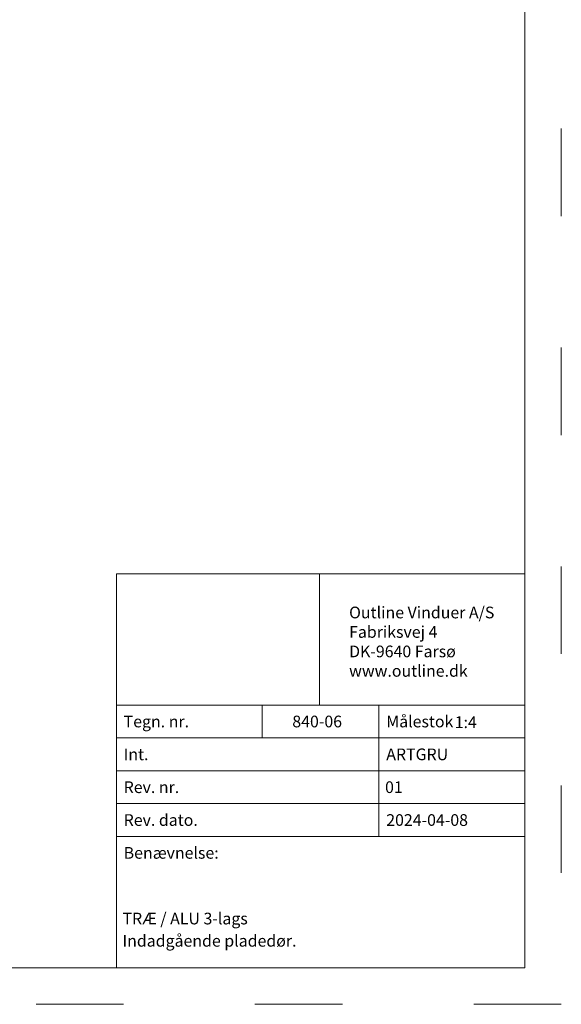
# Model space of a CAD drawing. Units: millimetres. Extents: x 3183 to 4371, y 4515 to 5595.
# Drawn here: x 4074 to 4371, y 4515 to 5055 of the extents above; entities that cross this region are included whole.
import ezdxf
from ezdxf.enums import TextEntityAlignment as Align

# ---------------------------------------------------------------- set-up
doc = ezdxf.new("R2010")
doc.units = ezdxf.units.MM
doc.linetypes.add('ACAD_ISO03W100', pattern=[30, 12, -18])
doc.layers.get('0').update_dxf_attribs({"lineweight": 0})
doc.layers.get('DEFPOINTS').update_dxf_attribs({"lineweight": 0})
doc.layers.add('01 TABLE', color=250, linetype='Continuous', lineweight=13)
doc.styles.add('Domolux Standard', font='arial.ttf', dxfattribs={"height": 2})
picture_1 = doc.add_image_def('image1.jpg', size_in_pixel=(892, 577))

# ---------------------------------------------------------------- blocks, each defined once
blk = doc.blocks.new('WEBA4L')
at = {"layer": '01 TABLE'}
for p, q in [((236.0033384374025, 40.99999999999997), (292.0000000000001, 40.99999999999997)), ((256.0033384374024, 40.99999999999997), (256.0033384374024, 36.49999999999997)), ((272.0000000000001, 40.99999999999997), (272.0000000000002, 22.99999999999997)), ((236.0033384374025, 36.49999999999997), (292.0000000000002, 36.49999999999997)), ((236.0033384374025, 31.99999999999997), (292.0000000000002, 31.99999999999997)), ((236.0033384374025, 27.49999999999997), (292.0000000000002, 27.49999999999997)), ((236.0033384374025, 22.99999999999997), (292.0000000000002, 22.99999999999997))]:
    blk.add_line(p, q, dxfattribs=at)
for points in [[(19, 5.000000000000014), (19, 205.0000000000001), (292, 205), (292, 4.999999999999972)], [(236.0033384374024, 4.999999999999972), (236.0033384374024, 58.99999999999997), (292.0033384374024, 58.99999999999997), (292.0033384374024, 4.999999999999972)]]:
    blk.add_lwpolyline(points, close=True, dxfattribs=at)
at = {"layer": 'DEFPOINTS', "linetype": 'ACAD_ISO03W100'}
blk.add_lwpolyline([(0, 0), (0, 210), (297, 210), (297, 0)], close=True, dxfattribs=at)
at = {"layer": '01 TABLE', "linetype": 'ByBlock', "char_height": 1.6, "attachment_point": 1, "style": 'Domolux Standard'}
for s, insert, width in [('Outline Vinduer A/S\\PFabriksvej 4 \\PDK-9640 Farsø\\Pwww.outline.dk ', (267.9097812823111, 54.48538366655603), 20.5), ('Tegn. nr. ', (237.0033384374023, 39.54999999999997), 9.659266128945081), ('{Målestok }', (272.9999999999999, 39.54999999999997), 9.659266128945092), ('{ARTGRU }', (272.9999999999999, 35.04999999999997), 9.659266128945092), ('{\\pxt0;Int. }', (237.0033384374023, 35.04999999999997), 9.659266128945092), ('{Rev. nr. }', (237.0033384374023, 30.54999999999997), 9.659266128945092), ('{Rev. dato. }', (237.0033384374023, 26.04999999999997), 13.12095910762767), ('{2024-04-08}', (273, 26.04999999999997), 9.659266128945092), ('{Benævnelse:}', (237.0033384374023, 21.54999999999997), 13.12095910762767)]:
    blk.add_mtext(s, dxfattribs=dict(at, insert=insert, width=width))
at = {"layer": '01 TABLE', "style": 'Domolux Standard', "flags": 8}
blk.add_attdef('TEGN.NR', text='', height=1.6, dxfattribs=at).set_placement((263.5305, 39.55), align=Align.TOP_CENTER)
blk.add_attdef('REV.NR.', text='', height=1.6, dxfattribs=at).set_placement((272.8399999999998, 30.55), align=Align.TOP_LEFT)
for tag, p in [('PRODUCT', (236.8433384374025, 10.94999999999997)), ('ELEMENT', (236.8433, 7.9))]:
    blk.add_attdef(tag, p, '', height=1.6, dxfattribs=at)
image = blk.add_image(picture_1, insert=(236.0033384374024, 40.99999999999989), size_in_units=(27.82668977469683, 18.00000000000008))
image.dxf.flags = 7

msp = doc.modelspace()

# ---------------------------------------------------------------- block references
ref = msp.add_blockref('WEBA4L', (3183.304157554979, 4515.376047317268), dxfattribs=dict(xscale=4, yscale=4, zscale=4))
ref.add_attrib('TEGN.NR', '840-06', dxfattribs={"layer": '01 TABLE', "height": 6.4, "style": 'Domolux Standard', "flags": 8}).set_placement((4237.426157554978, 4673.576047317269), align=Align.TOP_CENTER)
ref.add_attrib('REV.NR.', '01', dxfattribs={"layer": '01 TABLE', "height": 6.4, "style": 'Domolux Standard', "flags": 8}).set_placement((4274.664157554977, 4637.576047317269), align=Align.TOP_LEFT)
ref.add_attrib('PRODUCT', 'TRÆ / ALU 3-lags', (4130.677511304589, 4559.176047317267), dxfattribs={"layer": '01 TABLE', "height": 6.4, "style": 'Domolux Standard', "flags": 8})
ref.add_attrib('ELEMENT', 'Indadgående pladedør.', (4130.677357554979, 4546.976047317266), dxfattribs={"layer": '01 TABLE', "height": 6.4, "style": 'Domolux Standard', "flags": 8})
ref.add_attrib('MÅLESTOK', '1:4', dxfattribs={"layer": '01 TABLE', "height": 6.4, "style": 'Domolux Standard', "flags": 8}).set_placement((4312.846982739417, 4673.176047317267), align=Align.TOP_LEFT)

doc.saveas('drawing.dxf')
